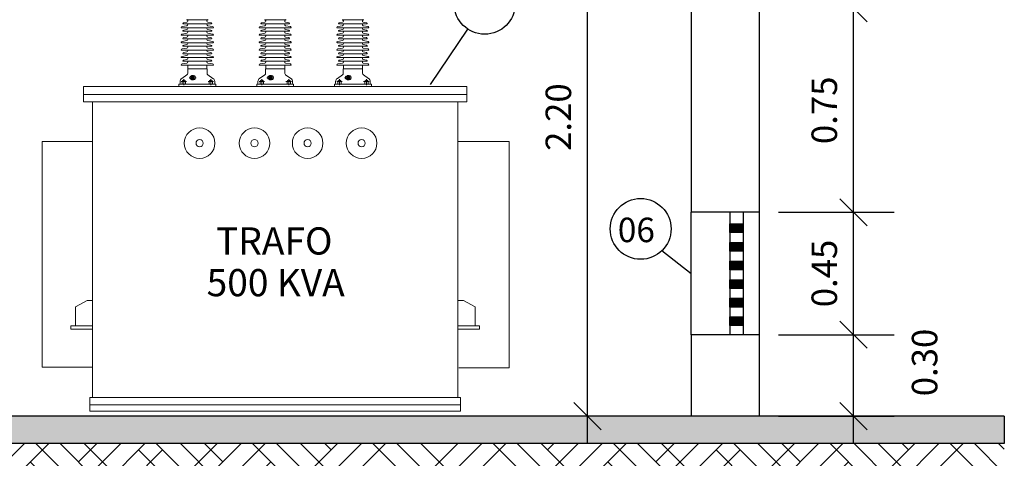
# Model space of a CAD drawing. Units: inches. Extents: x -484.9 to -436.8, y 476.2 to 514.
# Drawn here: x -443.4 to -439.8, y 494.8 to 496.4 of the extents above; entities that cross this region are included whole.
import ezdxf

# ---------------------------------------------------------------- set-up
doc = ezdxf.new("R2010")
doc.units = ezdxf.units.IN
doc.header["$MEASUREMENT"] = 0
for name, color, linetype in [('ALVENARIA', 252, 'Continuous'), ('Arq-Calçadas', 252, 'Continuous'), ('Arq-Piso', 253, 'Continuous'), ('Arq-portas', 4, 'Continuous'), ('COTA', 1, 'Continuous'), ('Dados-Utp txt', 7, 'Continuous'), ('El-Simbologia', 103, 'Continuous')]:
    doc.layers.add(name, color=color, linetype=linetype)
doc.layers.add('Elétrica', color=132, linetype='Continuous', lineweight=18)
doc.styles.add('Arial', font='ARIAL.TTF')
doc.styles.add('ROMANS', font='ROMANS.SHX', dxfattribs={"width": 1.5})
doc.styles.add('TXTPORTAS', font='romans.shx', dxfattribs={"height": 0.093681})
doc.dimstyles.new('ESCALA1-50', dxfattribs={"dimtxt": 0.12, "dimasz": 0.1, "dimexe": 0.15, "dimexo": 0.07, "dimgap": 0.06, "dimtad": 1, "dimzin": 0, "dimdsep": 46, "dimtxsty": 'TXTPORTAS', "dimblk": 'OBLIQUE', "dimcen": 0.09, "dimdle": 0.1, "dimazin": 0, "dimtfac": 1, "dimtofl": 0, "dimtmove": 0, "dimatfit": 3, "dimldrblk": 'OBLIQUE', "dimfxl": 1, "dimtolj": 1, "dimtzin": 0, "dimarcsym": 0})

# ---------------------------------------------------------------- blocks, each defined once
blk = doc.blocks.new('_OBLIQUE')
at = {"color": 0, "linetype": 'ByBlock'}
blk.add_line((-0.5, -0.5), (0.5, 0.5), dxfattribs=at)
blk = doc.blocks.new('*D2005')
at = {"layer": 'COTA', "color": 0, "lineweight": -2}
for p, q in [((-440.3757, 496.3707), (-440.3757, 497.0207)), ((-440.6513, 496.9207), (-440.2257, 496.9207)), ((-440.6513, 496.4707), (-440.2257, 496.4707))]:
    blk.add_line(p, q, dxfattribs=at)
at = {"layer": 'Defpoints', "color": 0}
for p in [(-440.7213, 496.9207), (-440.3757, 496.9207), (-440.7213, 496.4707)]:
    blk.add_point(p, dxfattribs=at)
at = {"layer": 'COTA', "color": 0, "lineweight": -2, "xscale": 0.1, "yscale": 0.1, "zscale": 0.1}
for p, rotation in [((-440.3757, 496.9207), 90), ((-440.3757, 496.4707), 270)]:
    blk.add_blockref('_OBLIQUE', p, dxfattribs=dict(at, rotation=rotation))
at = {"layer": 'COTA', "color": 0, "insert": (-440.4826, 496.6957), "char_height": 0.09368, "attachment_point": 5, "rotation": 90, "style": 'TXTPORTAS'}
blk.add_mtext('\\A1;0.45', dxfattribs=at)
blk = doc.blocks.new('*D2006')
at = {"layer": 'COTA', "color": 0, "lineweight": -2}
for p, q in [((-440.3757, 495.6207), (-440.3757, 496.5707)), ((-440.6513, 496.4707), (-440.2257, 496.4707)), ((-440.6513, 495.7207), (-440.2257, 495.7207))]:
    blk.add_line(p, q, dxfattribs=at)
at = {"layer": 'Defpoints', "color": 0}
for p in [(-440.7213, 496.4707), (-440.3757, 496.4707), (-440.7213, 495.7207)]:
    blk.add_point(p, dxfattribs=at)
at = {"layer": 'COTA', "color": 0, "lineweight": -2, "xscale": 0.1, "yscale": 0.1, "zscale": 0.1}
for p, rotation in [((-440.3757, 496.4707), 90), ((-440.3757, 495.7207), 270)]:
    blk.add_blockref('_OBLIQUE', p, dxfattribs=dict(at, rotation=rotation))
at = {"layer": 'COTA', "color": 0, "insert": (-440.4826, 496.0957), "char_height": 0.09368, "attachment_point": 5, "rotation": 90, "style": 'TXTPORTAS'}
blk.add_mtext('\\A1;0.75', dxfattribs=at)
blk = doc.blocks.new('*D2007')
at = {"layer": 'COTA', "color": 0, "lineweight": -2}
for p, q in [((-440.3757, 495.1707), (-440.3757, 495.8207)), ((-440.6513, 495.7207), (-440.2257, 495.7207)), ((-440.6513, 495.2707), (-440.2257, 495.2707))]:
    blk.add_line(p, q, dxfattribs=at)
at = {"layer": 'Defpoints', "color": 0}
for p in [(-440.7213, 495.7207), (-440.3757, 495.7207), (-440.7213, 495.2707)]:
    blk.add_point(p, dxfattribs=at)
at = {"layer": 'COTA', "color": 0, "lineweight": -2, "xscale": 0.1, "yscale": 0.1, "zscale": 0.1}
for p, rotation in [((-440.3757, 495.7207), 90), ((-440.3757, 495.2707), 270)]:
    blk.add_blockref('_OBLIQUE', p, dxfattribs=dict(at, rotation=rotation))
at = {"layer": 'COTA', "color": 0, "insert": (-440.4826, 495.4957), "char_height": 0.09368, "attachment_point": 5, "rotation": 90, "style": 'TXTPORTAS'}
blk.add_mtext('\\A1;0.45', dxfattribs=at)
blk = doc.blocks.new('*D2009')
at = {"layer": 'COTA', "color": 0, "lineweight": -2}
for p, q in [((-441.3527, 494.8707), (-441.3527, 497.2707)), ((-441.0788, 497.1707), (-441.5027, 497.1707)), ((-441.0788, 494.9707), (-441.5027, 494.9707))]:
    blk.add_line(p, q, dxfattribs=at)
at = {"layer": 'Defpoints', "color": 0}
for p in [(-441.3527, 497.1707), (-441.0088, 497.1707), (-441.0088, 494.9707)]:
    blk.add_point(p, dxfattribs=at)
at = {"layer": 'COTA', "color": 0, "lineweight": -2, "xscale": 0.1, "yscale": 0.1, "zscale": 0.1}
for p, rotation in [((-441.3527, 497.1707), 90), ((-441.3527, 494.9707), 270)]:
    blk.add_blockref('_OBLIQUE', p, dxfattribs=dict(at, rotation=rotation))
at = {"layer": 'COTA', "color": 0, "insert": (-441.4595, 496.0707), "char_height": 0.09368, "attachment_point": 5, "rotation": 90, "style": 'TXTPORTAS'}
blk.add_mtext('\\A1;2.20', dxfattribs=at)

msp = doc.modelspace()

# ---------------------------------------------------------------- hatches: boundary and pattern name
at = {"layer": 'ALVENARIA'}
h = msp.add_hatch(dxfattribs=at)
h.set_pattern_fill('HOUND', color=256, angle=45, style=0)
h.set_pattern_definition([(45, (-13.39013, 2.74508), (0.1325825215, 0.220970869), [1, -0.5]), (135, (-13.39013, 2.74508), (0.1325825215, -0.220970869), [1, -0.5])])
h.paths.add_polyline_path([(-439.8213, 494.8707), (-446.1713, 494.8707), (-446.1713, 494.6207), (-446.6713, 494.6207), (-446.6713, 494.8707), (-447.8213, 494.8707), (-447.8213, 493.9375), (-439.8213, 493.9375)])
at = {"layer": 'Arq-portas'}
h = msp.add_hatch(dxfattribs=at)
h.set_pattern_fill('ANSI31', color=256, scale=0.001, style=0)
h.set_pattern_definition([(45, (-222.825436, 58.1421066), (-0.00224506403, 0.00224506403), [])])
h.paths.add_polyline_path([(-440.8302, 495.6782), (-440.8302, 495.6462), (-440.7802, 495.6462), (-440.7802, 495.6782)])
h = msp.add_hatch(dxfattribs=at)
h.set_pattern_fill('ANSI31', color=256, scale=0.001, style=0)
h.set_pattern_definition([(45, (-222.825436, 58.0736515), (-0.00224506403, 0.00224506403), [])])
h.paths.add_polyline_path([(-440.8302, 495.6097), (-440.8302, 495.5778), (-440.7802, 495.5778), (-440.7802, 495.6097)])
h = msp.add_hatch(dxfattribs=at)
h.set_pattern_fill('ANSI31', color=256, scale=0.001, style=0)
h.set_pattern_definition([(45, (-222.825436, 58.0051963), (-0.00224506403, 0.00224506403), [])])
h.paths.add_polyline_path([(-440.8302, 495.5413), (-440.8302, 495.5093), (-440.7802, 495.5093), (-440.7802, 495.5413)])
h = msp.add_hatch(dxfattribs=at)
h.set_pattern_fill('ANSI31', color=256, scale=0.001, style=0)
h.set_pattern_definition([(45, (-222.825436, 57.936741), (-0.00224506403, 0.00224506403), [])])
h.paths.add_polyline_path([(-440.8302, 495.4728), (-440.8302, 495.4408), (-440.7802, 495.4408), (-440.7802, 495.4728)])
h = msp.add_hatch(dxfattribs=at)
h.set_pattern_fill('ANSI31', color=256, scale=0.001, style=0)
h.set_pattern_definition([(45, (-222.825436, 57.868286), (-0.00224506403, 0.00224506403), [])])
h.paths.add_polyline_path([(-440.8302, 495.4044), (-440.8302, 495.3724), (-440.7802, 495.3724), (-440.7802, 495.4044)])
h = msp.add_hatch(dxfattribs=at)
h.set_pattern_fill('ANSI31', color=256, scale=0.001, style=0)
h.set_pattern_definition([(45, (-222.825436, 57.7998308), (-0.00224506403, 0.00224506403), [])])
h.paths.add_polyline_path([(-440.8302, 495.3359), (-440.8302, 495.3039), (-440.7802, 495.3039), (-440.7802, 495.3359)])
at = {"layer": 'Dados-Utp txt'}
h = msp.add_hatch(dxfattribs=at)
h.set_pattern_fill('AR-CONC', color=256, scale=0.025, style=0)
h.set_pattern_definition([(50, (-13.39013, 2.74508), (0.179315046, -0.015688034), [0.01875, -0.20625]), (355, (-13.39013, 2.74508), (-0.034687833, 0.188048033), [0.015, -0.165]), (100.4514, (-13.37519, 2.74377), (0.144627345, 0.172359886), [0.01593505, -0.17528553]), (46.1842, (-13.39013, 2.79508), (0.26681026, -0.04137975), [0.028125, -0.309375]), (96.6356, (-13.3679, 2.79163), (0.23366568, 0.24352947), [0.02390257, -0.26292825]), (351.1842, (-13.39013, 2.79508), (0.23366549, 0.24352965), [0.0225, -0.2475]), (21, (-13.36513, 2.78258), (0.149226763, -0.100654723), [0.01875, -0.20625]), (326, (-13.36513, 2.78258), (0.060828833, 0.18128751), [0.015, -0.165]), (71.4514, (-13.3527, 2.77419), (0.210055657, 0.080632624), [0.01593505, -0.17528553]), (37.5, (-13.39013, 2.74508), (0.003039964, 0.0832234635), [0, -0.163, 0, -0.1675, 0, -0.165625]), (7.5, (-13.39013, 2.74508), (0.065767384, 0.098602928), [0, -0.0955, 0, -0.15925, 0, -0.063125]), (327.5, (-13.44588, 2.74508), (0.133455609, -0.005638718), [0, -0.0625, 0, -0.195, 0, -0.25875]), (317.5, (-13.47088, 2.74508), (0.145796542, 0.025026246), [0, -0.08125, 0, -0.1295, 0, -0.18375])])
h.paths.add_polyline_path([(-440.3757, 494.9707), (-440.6513, 494.9707), (-446.2213, 494.9707), (-446.2213, 494.9407), (-446.2713, 494.9407), (-446.2713, 494.8707), (-440.3757, 494.8707)])
h.paths.add_polyline_path([(-446.5713, 494.9407), (-446.6213, 494.9407), (-446.6213, 494.9707), (-447.8213, 494.9707), (-447.8213, 494.8707), (-446.5713, 494.8707)])
h.paths.add_polyline_path([(-446.1713, 494.8707), (-446.2713, 494.8707), (-446.2713, 494.7207), (-446.5713, 494.7207), (-446.5713, 494.8707), (-446.6713, 494.8707), (-446.6713, 494.6207), (-446.1713, 494.6207)])
h.paths.add_polyline_path([(-439.8213, 494.9707), (-440.3757, 494.9707), (-440.3757, 494.8707), (-439.8213, 494.8707)])

# ---------------------------------------------------------------- linework, layer by layer
at = {"layer": 'ALVENARIA'}
for p, q in [((-440.9713, 497.4707), (-440.9713, 495.7207)), ((-440.7213, 497.4707), (-440.7213, 495.7207)), ((-440.7213, 495.7207), (-440.9713, 495.7207)), ((-440.7213, 495.2707), (-440.9713, 495.2707)), ((-440.9713, 495.2707), (-440.9713, 494.9707)), ((-440.7213, 495.2707), (-440.7213, 494.9707))]:
    msp.add_line(p, q, dxfattribs=at)
at = {"layer": 'Arq-Calçadas'}
msp.add_line((-439.8213, 494.9707), (-439.8213, 494.8707), dxfattribs=at)
at = {"layer": 'Arq-Piso'}
for p, q in [((-439.8213, 494.9707), (-446.2213, 494.9707)), ((-439.8213, 494.8707), (-446.1713, 494.8707))]:
    msp.add_line(p, q, dxfattribs=at)
at = {"layer": 'Arq-portas'}
for p, q in [((-440.9713, 495.2707), (-440.9713, 495.7207)), ((-440.8302, 495.7207), (-440.8302, 495.2707)), ((-440.7802, 495.7207), (-440.7802, 495.2707)), ((-440.7213, 495.7207), (-440.7213, 495.2707))]:
    msp.add_line(p, q, dxfattribs=at)
for points in [[(-440.8302, 495.6782), (-440.7802, 495.6782), (-440.7802, 495.6462), (-440.8302, 495.6462)], [(-440.8302, 495.6097), (-440.7802, 495.6097), (-440.7802, 495.5778), (-440.8302, 495.5778)], [(-440.8302, 495.5413), (-440.7802, 495.5413), (-440.7802, 495.5093), (-440.8302, 495.5093)], [(-440.8302, 495.4728), (-440.7802, 495.4728), (-440.7802, 495.4408), (-440.8302, 495.4408)], [(-440.8302, 495.4044), (-440.7802, 495.4044), (-440.7802, 495.3724), (-440.8302, 495.3724)], [(-440.8302, 495.3359), (-440.7802, 495.3359), (-440.7802, 495.3039), (-440.8302, 495.3039)]]:
    msp.add_lwpolyline(points, close=True, dxfattribs=at)
at = {"layer": 'COTA'}
for p, q in [((-440.3757, 495.2707), (-440.3757, 495.7762)), ((-440.6513, 495.2707), (-440.2257, 495.2707)), ((-440.3757, 494.8707), (-440.3757, 495.2707)), ((-440.6513, 494.9707), (-440.2257, 494.9707))]:
    msp.add_line(p, q, dxfattribs=at)
at = {"layer": 'El-Simbologia'}
for p, q in [((-441.7928, 496.3944), (-441.9303, 496.1909)), ((-441.079, 495.5799), (-440.9713, 495.4957))]:
    msp.add_line(p, q, dxfattribs=at)
for centre in [(-441.7301, 496.4871), (-441.1573, 495.6597)]:
    msp.add_circle(centre, 0.1118, dxfattribs=at)
at = {"layer": 'Elétrica'}
for p, q in [((-442.8253, 496.4289), (-442.7459, 496.4289)), ((-442.5393, 496.4289), (-442.4599, 496.4289)), ((-442.2539, 496.4289), (-442.1744, 496.4289)), ((-442.7282, 496.3993), (-442.843, 496.3993)), ((-442.8414, 496.4037), (-442.8237, 496.4068)), ((-442.7343, 496.4135), (-442.837, 496.4135)), ((-442.8353, 496.4179), (-442.8237, 496.42)), ((-442.8204, 496.4239), (-442.8204, 496.4242)), ((-442.8204, 496.3965), (-442.8204, 496.3967)), ((-442.7509, 496.4242), (-442.7509, 496.4239)), ((-442.7509, 496.3967), (-442.7509, 496.3965)), ((-442.7359, 496.4179), (-442.7476, 496.42)), ((-442.7299, 496.4037), (-442.7476, 496.4068)), ((-442.4422, 496.3993), (-442.557, 496.3993)), ((-442.5553, 496.4037), (-442.5377, 496.4068)), ((-442.4482, 496.4135), (-442.5509, 496.4135)), ((-442.5493, 496.4179), (-442.5377, 496.42)), ((-442.5343, 496.4239), (-442.5343, 496.4242)), ((-442.5343, 496.3965), (-442.5343, 496.3967)), ((-442.4648, 496.4242), (-442.4648, 496.4239)), ((-442.4648, 496.3967), (-442.4648, 496.3965)), ((-442.4499, 496.4179), (-442.4615, 496.42)), ((-442.4438, 496.4037), (-442.4615, 496.4068)), ((-442.1567, 496.3993), (-442.2715, 496.3993)), ((-442.2699, 496.4037), (-442.2522, 496.4068)), ((-442.1628, 496.4135), (-442.2655, 496.4135)), ((-442.2638, 496.4179), (-442.2522, 496.42)), ((-442.2489, 496.4239), (-442.2489, 496.4242)), ((-442.2489, 496.3965), (-442.2489, 496.3967)), ((-442.1794, 496.4242), (-442.1794, 496.4239)), ((-442.1794, 496.3967), (-442.1794, 496.3965)), ((-442.1645, 496.4179), (-442.1761, 496.42)), ((-442.1584, 496.4037), (-442.1761, 496.4068)), ((-442.7282, 496.3718), (-442.843, 496.3718)), ((-442.8414, 496.3762), (-442.8237, 496.3793)), ((-442.7343, 496.3861), (-442.837, 496.3861)), ((-442.7343, 496.3586), (-442.837, 496.3586)), ((-442.8353, 496.3904), (-442.8237, 496.3925)), ((-442.8353, 496.363), (-442.8237, 496.365)), ((-442.8204, 496.369), (-442.8204, 496.3693)), ((-442.7509, 496.3693), (-442.7509, 496.369)), ((-442.7359, 496.3904), (-442.7476, 496.3925)), ((-442.7299, 496.3762), (-442.7476, 496.3793)), ((-442.7359, 496.363), (-442.7476, 496.365)), ((-442.4422, 496.3718), (-442.557, 496.3718)), ((-442.5553, 496.3762), (-442.5377, 496.3793)), ((-442.4482, 496.3861), (-442.5509, 496.3861)), ((-442.4482, 496.3586), (-442.5509, 496.3586)), ((-442.5493, 496.3904), (-442.5377, 496.3925)), ((-442.5493, 496.363), (-442.5377, 496.365)), ((-442.5343, 496.369), (-442.5343, 496.3693)), ((-442.4648, 496.3693), (-442.4648, 496.369)), ((-442.4499, 496.3904), (-442.4615, 496.3925)), ((-442.4438, 496.3762), (-442.4615, 496.3793)), ((-442.4499, 496.363), (-442.4615, 496.365)), ((-442.1567, 496.3718), (-442.2715, 496.3718)), ((-442.2699, 496.3762), (-442.2522, 496.3793)), ((-442.1628, 496.3861), (-442.2655, 496.3861)), ((-442.1628, 496.3586), (-442.2655, 496.3586)), ((-442.2638, 496.3904), (-442.2522, 496.3925)), ((-442.2638, 496.363), (-442.2522, 496.365)), ((-442.2489, 496.369), (-442.2489, 496.3693)), ((-442.1794, 496.3693), (-442.1794, 496.369)), ((-442.1645, 496.3904), (-442.1761, 496.3925)), ((-442.1584, 496.3762), (-442.1761, 496.3793)), ((-442.1645, 496.363), (-442.1761, 496.365)), ((-442.7282, 496.3444), (-442.843, 496.3444)), ((-442.8414, 496.3487), (-442.8237, 496.3519)), ((-442.8414, 496.3213), (-442.8237, 496.3244)), ((-442.7343, 496.3311), (-442.837, 496.3311)), ((-442.8353, 496.3355), (-442.8237, 496.3376)), ((-442.8204, 496.3415), (-442.8204, 496.3418)), ((-442.7509, 496.3418), (-442.7509, 496.3415)), ((-442.7299, 496.3487), (-442.7476, 496.3519)), ((-442.7359, 496.3355), (-442.7476, 496.3376)), ((-442.7299, 496.3213), (-442.7476, 496.3244)), ((-442.4422, 496.3444), (-442.557, 496.3444)), ((-442.5553, 496.3487), (-442.5377, 496.3519)), ((-442.5553, 496.3213), (-442.5377, 496.3244)), ((-442.4482, 496.3311), (-442.5509, 496.3311)), ((-442.5493, 496.3355), (-442.5377, 496.3376)), ((-442.5343, 496.3415), (-442.5343, 496.3418)), ((-442.4648, 496.3418), (-442.4648, 496.3415)), ((-442.4438, 496.3487), (-442.4615, 496.3519)), ((-442.4499, 496.3355), (-442.4615, 496.3376)), ((-442.4438, 496.3213), (-442.4615, 496.3244)), ((-442.1567, 496.3444), (-442.2715, 496.3444)), ((-442.2699, 496.3487), (-442.2522, 496.3519)), ((-442.2699, 496.3213), (-442.2522, 496.3244)), ((-442.1628, 496.3311), (-442.2655, 496.3311)), ((-442.2638, 496.3355), (-442.2522, 496.3376)), ((-442.2489, 496.3415), (-442.2489, 496.3418)), ((-442.1794, 496.3418), (-442.1794, 496.3415)), ((-442.1584, 496.3487), (-442.1761, 496.3519)), ((-442.1645, 496.3355), (-442.1761, 496.3376)), ((-442.1584, 496.3213), (-442.1761, 496.3244)), ((-442.7282, 496.3169), (-442.843, 496.3169)), ((-442.7282, 496.2894), (-442.843, 496.2894)), ((-442.8414, 496.2938), (-442.8237, 496.2969)), ((-442.7343, 496.3037), (-442.837, 496.3037)), ((-442.8353, 496.3081), (-442.8237, 496.3101)), ((-442.8204, 496.3141), (-442.8204, 496.3143)), ((-442.8204, 496.2866), (-442.8204, 496.2869)), ((-442.7509, 496.3143), (-442.7509, 496.3141)), ((-442.7509, 496.2869), (-442.7509, 496.2866)), ((-442.7359, 496.3081), (-442.7476, 496.3101)), ((-442.7299, 496.2938), (-442.7476, 496.2969)), ((-442.4422, 496.3169), (-442.557, 496.3169)), ((-442.4422, 496.2894), (-442.557, 496.2894)), ((-442.5553, 496.2938), (-442.5377, 496.2969)), ((-442.4482, 496.3037), (-442.5509, 496.3037)), ((-442.5493, 496.3081), (-442.5377, 496.3101)), ((-442.5343, 496.3141), (-442.5343, 496.3143)), ((-442.5343, 496.2866), (-442.5343, 496.2869)), ((-442.4648, 496.3143), (-442.4648, 496.3141)), ((-442.4648, 496.2869), (-442.4648, 496.2866)), ((-442.4499, 496.3081), (-442.4615, 496.3101)), ((-442.4438, 496.2938), (-442.4615, 496.2969)), ((-442.1567, 496.3169), (-442.2715, 496.3169)), ((-442.1567, 496.2894), (-442.2715, 496.2894)), ((-442.2699, 496.2938), (-442.2522, 496.2969)), ((-442.1628, 496.3037), (-442.2655, 496.3037)), ((-442.2638, 496.3081), (-442.2522, 496.3101)), ((-442.2489, 496.3141), (-442.2489, 496.3143)), ((-442.2489, 496.2866), (-442.2489, 496.2869)), ((-442.1794, 496.3143), (-442.1794, 496.3141)), ((-442.1794, 496.2869), (-442.1794, 496.2866)), ((-442.1645, 496.3081), (-442.1761, 496.3101)), ((-442.1584, 496.2938), (-442.1761, 496.2969)), ((-442.7282, 496.262), (-442.843, 496.262)), ((-442.8414, 496.2663), (-442.8237, 496.2695)), ((-442.7343, 496.2762), (-442.837, 496.2762)), ((-442.8353, 496.2806), (-442.8237, 496.2826)), ((-442.8204, 496.2594), (-442.8204, 496.2478)), ((-442.7509, 496.2594), (-442.7509, 496.2478)), ((-442.7359, 496.2806), (-442.7476, 496.2826)), ((-442.7299, 496.2663), (-442.7476, 496.2695)), ((-442.4422, 496.262), (-442.557, 496.262)), ((-442.5553, 496.2663), (-442.5377, 496.2695)), ((-442.4482, 496.2762), (-442.5509, 496.2762)), ((-442.5493, 496.2806), (-442.5377, 496.2826)), ((-442.5343, 496.2594), (-442.5343, 496.2478)), ((-442.4648, 496.2594), (-442.4648, 496.2478)), ((-442.4499, 496.2806), (-442.4615, 496.2826)), ((-442.4438, 496.2663), (-442.4615, 496.2695)), ((-442.1567, 496.262), (-442.2715, 496.262)), ((-442.2699, 496.2663), (-442.2522, 496.2695)), ((-442.1628, 496.2762), (-442.2655, 496.2762)), ((-442.2638, 496.2806), (-442.2522, 496.2826)), ((-442.2489, 496.2594), (-442.2489, 496.2478)), ((-442.1794, 496.2594), (-442.1794, 496.2478)), ((-442.1645, 496.2806), (-442.1761, 496.2826)), ((-442.1584, 496.2663), (-442.1761, 496.2695)), ((-442.8239, 496.2258), (-442.8429, 496.2131)), ((-442.7501, 496.2478), (-442.8212, 496.2478)), ((-442.8212, 496.2478), (-442.8212, 496.2309)), ((-442.7906, 496.2155), (-442.8161, 496.2155)), ((-442.8098, 496.2207), (-442.8032, 496.2207)), ((-442.8065, 496.2181), (-442.8008, 496.2181)), ((-442.8065, 496.2129), (-442.8008, 496.2129)), ((-442.7996, 496.2236), (-442.804, 496.2236)), ((-442.8032, 496.2207), (-442.8008, 496.2181)), ((-442.8008, 496.2129), (-442.8032, 496.2104)), ((-442.8008, 496.2181), (-442.8008, 496.2129)), ((-442.7501, 496.2478), (-442.7501, 496.2309)), ((-442.7474, 496.2258), (-442.7283, 496.2131)), ((-442.5378, 496.2258), (-442.5569, 496.2131)), ((-442.5351, 496.2478), (-442.5351, 496.2309)), ((-442.464, 496.2478), (-442.5351, 496.2478)), ((-442.5046, 496.2155), (-442.53, 496.2155)), ((-442.5237, 496.2207), (-442.5171, 496.2207)), ((-442.5205, 496.2181), (-442.5148, 496.2181)), ((-442.5205, 496.2129), (-442.5148, 496.2129)), ((-442.5135, 496.2236), (-442.518, 496.2236)), ((-442.5171, 496.2207), (-442.5148, 496.2181)), ((-442.5148, 496.2129), (-442.5171, 496.2104)), ((-442.5148, 496.2181), (-442.5148, 496.2129)), ((-442.464, 496.2478), (-442.464, 496.2309)), ((-442.4613, 496.2258), (-442.4423, 496.2131)), ((-442.2524, 496.2258), (-442.2714, 496.2131)), ((-442.1786, 496.2478), (-442.2497, 496.2478)), ((-442.2497, 496.2478), (-442.2497, 496.2309)), ((-442.2192, 496.2155), (-442.2446, 496.2155)), ((-442.2383, 496.2207), (-442.2317, 496.2207)), ((-442.235, 496.2181), (-442.2293, 496.2181)), ((-442.235, 496.2129), (-442.2293, 496.2129)), ((-442.2281, 496.2236), (-442.2325, 496.2236)), ((-442.2317, 496.2207), (-442.2293, 496.2181)), ((-442.2293, 496.2129), (-442.2317, 496.2104)), ((-442.2293, 496.2181), (-442.2293, 496.2129)), ((-442.1786, 496.2478), (-442.1786, 496.2309)), ((-442.1759, 496.2258), (-442.1568, 496.2131)), ((-443.2039, 496.1832), (-443.2039, 496.1534)), ((-443.2039, 496.1832), (-441.7953, 496.1832)), ((-442.8533, 496.1913), (-442.8533, 496.1832)), ((-442.718, 496.1913), (-442.8533, 496.1913)), ((-442.718, 496.1832), (-442.8533, 496.1832)), ((-442.8492, 496.2014), (-442.8492, 496.1953)), ((-442.8451, 496.2014), (-442.825, 496.2014)), ((-442.8412, 496.2014), (-442.8412, 496.1913)), ((-442.8351, 496.2108), (-442.8351, 496.1881)), ((-442.829, 496.2014), (-442.829, 496.1913)), ((-442.8099, 496.2104), (-442.8032, 496.2104)), ((-442.7996, 496.2074), (-442.804, 496.2074)), ((-442.7262, 496.2014), (-442.7462, 496.2014)), ((-442.7422, 496.2014), (-442.7422, 496.1913)), ((-442.7361, 496.2108), (-442.7361, 496.1881)), ((-442.7301, 496.2014), (-442.7301, 496.1913)), ((-442.722, 496.2014), (-442.722, 496.1953)), ((-442.718, 496.1913), (-442.718, 496.1913)), ((-442.718, 496.1913), (-442.718, 496.1832)), ((-442.5672, 496.1913), (-442.5672, 496.1832)), ((-442.4319, 496.1913), (-442.5672, 496.1913)), ((-442.4319, 496.1832), (-442.5672, 496.1832)), ((-442.5632, 496.2014), (-442.5632, 496.1953)), ((-442.559, 496.2014), (-442.539, 496.2014)), ((-442.5551, 496.2014), (-442.5551, 496.1913)), ((-442.5491, 496.2108), (-442.5491, 496.1881)), ((-442.543, 496.2014), (-442.543, 496.1913)), ((-442.5239, 496.2104), (-442.5171, 496.2104)), ((-442.5135, 496.2074), (-442.518, 496.2074)), ((-442.4401, 496.2014), (-442.4602, 496.2014)), ((-442.4562, 496.2014), (-442.4562, 496.1913)), ((-442.4501, 496.2108), (-442.4501, 496.1881)), ((-442.444, 496.2014), (-442.444, 496.1913)), ((-442.436, 496.2014), (-442.436, 496.1953)), ((-442.4319, 496.1913), (-442.4319, 496.1913)), ((-442.4319, 496.1913), (-442.4319, 496.1832)), ((-442.2818, 496.1913), (-442.2818, 496.1832)), ((-442.1465, 496.1913), (-442.2818, 496.1913)), ((-442.1465, 496.1832), (-442.2818, 496.1832)), ((-442.2778, 496.2014), (-442.2778, 496.1953)), ((-442.2736, 496.2014), (-442.2535, 496.2014)), ((-442.2697, 496.2014), (-442.2697, 496.1913)), ((-442.2636, 496.2108), (-442.2636, 496.1881)), ((-442.2576, 496.2014), (-442.2576, 496.1913)), ((-442.2385, 496.2104), (-442.2317, 496.2104)), ((-442.2281, 496.2074), (-442.2325, 496.2074)), ((-442.1547, 496.2014), (-442.1748, 496.2014)), ((-442.1707, 496.2014), (-442.1707, 496.1913)), ((-442.1647, 496.2108), (-442.1647, 496.1881)), ((-442.1586, 496.2014), (-442.1586, 496.1913)), ((-442.1505, 496.2014), (-442.1505, 496.1953)), ((-442.1465, 496.1913), (-442.1465, 496.1913)), ((-442.1465, 496.1913), (-442.1465, 496.1832)), ((-441.7953, 496.1534), (-441.7953, 496.1832)), ((-441.7953, 496.1832), (-441.7953, 496.127)), ((-443.2039, 496.1534), (-441.7953, 496.1534)), ((-443.2039, 496.127), (-443.2039, 496.1534)), ((-441.7953, 496.127), (-443.2039, 496.127)), ((-443.1708, 495.0392), (-443.1708, 496.127)), ((-441.8284, 495.0392), (-441.8284, 496.127)), ((-443.1906, 495.3963), (-443.2336, 495.3731)), ((-443.1708, 495.3963), (-443.1906, 495.3963)), ((-441.8284, 495.3037), (-441.8284, 495.3963)), ((-441.8284, 495.3963), (-441.8085, 495.3963)), ((-441.8085, 495.3963), (-441.7655, 495.3731)), ((-443.2336, 495.3731), (-443.2336, 495.3037)), ((-441.7655, 495.3731), (-441.7655, 495.3037)), ((-443.2501, 495.3037), (-443.1708, 495.3037)), ((-443.2501, 495.2905), (-443.2501, 495.3037)), ((-443.1708, 495.2905), (-443.2501, 495.2905)), ((-441.749, 495.3037), (-441.8284, 495.3037)), ((-441.8284, 495.2905), (-441.749, 495.2905)), ((-441.749, 495.2905), (-441.749, 495.3037)), ((-443.1807, 495.0392), (-441.8185, 495.0392)), ((-443.1807, 494.9896), (-443.1807, 495.0392)), ((-441.8185, 495.0392), (-441.8185, 494.9896)), ((-443.1807, 495.0127), (-441.8185, 495.0127)), ((-443.1807, 494.9896), (-441.868, 494.9896)), ((-441.868, 494.9896), (-441.8284, 494.9896)), ((-441.8185, 494.9896), (-441.8284, 494.9896))]:
    msp.add_line(p, q, dxfattribs=at)
for points in [[(-443.3559, 495.9815), (-443.3559, 495.1516)], [(-443.3559, 495.9815), (-443.1708, 495.9815)], [(-441.8284, 495.9815), (-441.6399, 495.9815), (-441.6399, 495.9584)], [(-441.6399, 495.9815), (-441.6399, 495.1483), (-441.8251, 495.1483)], [(-443.1708, 495.1516), (-443.3559, 495.1516)]]:
    msp.add_lwpolyline(points, dxfattribs=at)
for centre, radius in [((-442.7773, 495.9749), 0.0562), ((-442.5756, 495.9749), 0.0562), ((-442.3805, 495.9749), 0.0562), ((-442.1822, 495.9749), 0.0562), ((-442.7773, 495.9749), 0.0132), ((-442.5756, 495.9749), 0.0132), ((-442.3805, 495.9749), 0.0132), ((-442.1822, 495.9749), 0.0132)]:
    msp.add_circle(centre, radius, dxfattribs=at)
for centre, radius, start, end in [((-442.8244, 496.431), 0.00404, 294.9351, 330.0404), ((-442.7469, 496.431), 0.00404, 209.9596, 245.0649), ((-442.5384, 496.431), 0.00404, 294.9351, 330.0404), ((-442.4608, 496.431), 0.00404, 209.9596, 245.0649), ((-442.2529, 496.431), 0.00404, 294.9351, 330.0404), ((-442.1754, 496.431), 0.00404, 209.9596, 245.0649), ((-442.8407, 496.3997), 0.00404, 100, 165.4481), ((-442.8438, 496.4005), 0.000808, 165.4481, 209.3453), ((-442.8431, 496.4009), 0.00162, 209.3453, 272), ((-442.8346, 496.4139), 0.00404, 100, 165.4481), ((-442.8377, 496.4147), 0.000808, 165.4481, 209.3453), ((-442.837, 496.4151), 0.00162, 209.3453, 272), ((-442.8244, 496.4239), 0.00404, 280, 0), ((-442.8244, 496.4108), 0.00404, 280, 0), ((-442.8244, 496.3965), 0.00404, 280, 0), ((-442.8236, 496.4242), 0.00323, 0, 73.9194), ((-442.8236, 496.4108), 0.00323, 0, 58.876), ((-442.8236, 496.3967), 0.00323, 0, 52.2392), ((-442.7477, 496.4242), 0.00323, 106.0806, 180), ((-442.7469, 496.4239), 0.00404, 180, 260), ((-442.7477, 496.4108), 0.00323, 121.124, 180), ((-442.7469, 496.4108), 0.00404, 180, 260), ((-442.7477, 496.3967), 0.00323, 127.7608, 180), ((-442.7469, 496.3965), 0.00404, 180, 260), ((-442.7366, 496.4139), 0.00404, 14.5519, 80), ((-442.7342, 496.4151), 0.00162, 268, 330.6547), ((-442.7335, 496.4147), 0.000808, 330.6547, 14.5519), ((-442.7306, 496.3997), 0.00404, 14.5519, 80), ((-442.7282, 496.4009), 0.00162, 268, 330.6547), ((-442.7275, 496.4005), 0.000808, 330.6547, 14.5519), ((-442.5546, 496.3997), 0.00404, 100, 165.4481), ((-442.5577, 496.4005), 0.000808, 165.4481, 209.3453), ((-442.557, 496.4009), 0.00162, 209.3453, 272), ((-442.5486, 496.4139), 0.00404, 100, 165.4481), ((-442.5517, 496.4147), 0.000808, 165.4481, 209.3453), ((-442.551, 496.4151), 0.00162, 209.3453, 272), ((-442.5384, 496.4239), 0.00404, 280, 0), ((-442.5384, 496.4108), 0.00404, 280, 0), ((-442.5384, 496.3965), 0.00404, 280, 0), ((-442.5375, 496.4242), 0.00323, 0, 73.9194), ((-442.5375, 496.4108), 0.00323, 0, 58.876), ((-442.5375, 496.3967), 0.00323, 0, 52.2392), ((-442.4616, 496.4242), 0.00323, 106.0806, 180), ((-442.4608, 496.4239), 0.00404, 180, 260), ((-442.4616, 496.4108), 0.00323, 121.124, 180), ((-442.4608, 496.4108), 0.00404, 180, 260), ((-442.4616, 496.3967), 0.00323, 127.7608, 180), ((-442.4608, 496.3965), 0.00404, 180, 260), ((-442.4506, 496.4139), 0.00404, 14.5519, 80), ((-442.4482, 496.4151), 0.00162, 268, 330.6547), ((-442.4475, 496.4147), 0.000808, 330.6547, 14.5519), ((-442.4445, 496.3997), 0.00404, 14.5519, 80), ((-442.4421, 496.4009), 0.00162, 268, 330.6547), ((-442.4414, 496.4005), 0.000808, 330.6547, 14.5519), ((-442.2692, 496.3997), 0.00404, 100, 165.4481), ((-442.2723, 496.4005), 0.000808, 165.4481, 209.3453), ((-442.2716, 496.4009), 0.00162, 209.3453, 272), ((-442.2631, 496.4139), 0.00404, 100, 165.4481), ((-442.2662, 496.4147), 0.000808, 165.4481, 209.3453), ((-442.2655, 496.4151), 0.00162, 209.3453, 272), ((-442.2529, 496.4239), 0.00404, 280, 0), ((-442.2529, 496.4108), 0.00404, 280, 0), ((-442.2529, 496.3965), 0.00404, 280, 0), ((-442.2521, 496.4242), 0.00323, 0, 73.9194), ((-442.2521, 496.4108), 0.00323, 0, 58.876), ((-442.2521, 496.3967), 0.00323, 0, 52.2392), ((-442.1762, 496.4242), 0.00323, 106.0806, 180), ((-442.1754, 496.4239), 0.00404, 180, 260), ((-442.1762, 496.4108), 0.00323, 121.124, 180), ((-442.1754, 496.4108), 0.00404, 180, 260), ((-442.1762, 496.3967), 0.00323, 127.7608, 180), ((-442.1754, 496.3965), 0.00404, 180, 260), ((-442.1652, 496.4139), 0.00404, 14.5519, 80), ((-442.1627, 496.4151), 0.00162, 268, 330.6547), ((-442.162, 496.4147), 0.000808, 330.6547, 14.5519), ((-442.1591, 496.3997), 0.00404, 14.5519, 80), ((-442.1567, 496.4009), 0.00162, 268, 330.6547), ((-442.156, 496.4005), 0.000808, 330.6547, 14.5519), ((-442.8407, 496.3722), 0.00404, 100, 165.4481), ((-442.8438, 496.373), 0.000808, 165.4481, 209.3453), ((-442.8431, 496.3734), 0.00162, 209.3453, 272), ((-442.8346, 496.3865), 0.00404, 100, 165.4481), ((-442.8377, 496.3873), 0.000808, 165.4481, 209.3453), ((-442.8346, 496.359), 0.00404, 100, 165.4481), ((-442.8377, 496.3598), 0.000808, 165.4481, 209.3453), ((-442.837, 496.3877), 0.00162, 209.3453, 272), ((-442.837, 496.3602), 0.00162, 209.3453, 272), ((-442.8244, 496.3833), 0.00404, 280, 0), ((-442.8244, 496.369), 0.00404, 280, 0), ((-442.8236, 496.3833), 0.00323, 0, 58.876), ((-442.8236, 496.3558), 0.00323, 0, 58.876), ((-442.8236, 496.3693), 0.00323, 0, 52.2392), ((-442.7477, 496.3833), 0.00323, 121.124, 180), ((-442.7469, 496.3833), 0.00404, 180, 260), ((-442.7477, 496.3693), 0.00323, 127.7608, 180), ((-442.7469, 496.369), 0.00404, 180, 260), ((-442.7477, 496.3558), 0.00323, 121.124, 180), ((-442.7366, 496.3865), 0.00404, 14.5519, 80), ((-442.7366, 496.359), 0.00404, 14.5519, 80), ((-442.7342, 496.3877), 0.00162, 268, 330.6547), ((-442.7342, 496.3602), 0.00162, 268, 330.6547), ((-442.7335, 496.3873), 0.000808, 330.6547, 14.5519), ((-442.7335, 496.3598), 0.000808, 330.6547, 14.5519), ((-442.7306, 496.3722), 0.00404, 14.5519, 80), ((-442.7282, 496.3734), 0.00162, 268, 330.6547), ((-442.7275, 496.373), 0.000808, 330.6547, 14.5519), ((-442.5546, 496.3722), 0.00404, 100, 165.4481), ((-442.5577, 496.373), 0.000808, 165.4481, 209.3453), ((-442.557, 496.3734), 0.00162, 209.3453, 272), ((-442.5486, 496.3865), 0.00404, 100, 165.4481), ((-442.5517, 496.3873), 0.000808, 165.4481, 209.3453), ((-442.5486, 496.359), 0.00404, 100, 165.4481), ((-442.5517, 496.3598), 0.000808, 165.4481, 209.3453), ((-442.551, 496.3877), 0.00162, 209.3453, 272), ((-442.551, 496.3602), 0.00162, 209.3453, 272), ((-442.5384, 496.3833), 0.00404, 280, 0), ((-442.5384, 496.369), 0.00404, 280, 0), ((-442.5375, 496.3833), 0.00323, 0, 58.876), ((-442.5375, 496.3558), 0.00323, 0, 58.876), ((-442.5375, 496.3693), 0.00323, 0, 52.2392), ((-442.4616, 496.3833), 0.00323, 121.124, 180), ((-442.4608, 496.3833), 0.00404, 180, 260), ((-442.4616, 496.3693), 0.00323, 127.7608, 180), ((-442.4608, 496.369), 0.00404, 180, 260), ((-442.4616, 496.3558), 0.00323, 121.124, 180), ((-442.4506, 496.3865), 0.00404, 14.5519, 80), ((-442.4506, 496.359), 0.00404, 14.5519, 80), ((-442.4482, 496.3877), 0.00162, 268, 330.6547), ((-442.4482, 496.3602), 0.00162, 268, 330.6547), ((-442.4475, 496.3873), 0.000808, 330.6547, 14.5519), ((-442.4475, 496.3598), 0.000808, 330.6547, 14.5519), ((-442.4445, 496.3722), 0.00404, 14.5519, 80), ((-442.4421, 496.3734), 0.00162, 268, 330.6547), ((-442.4414, 496.373), 0.000808, 330.6547, 14.5519), ((-442.2692, 496.3722), 0.00404, 100, 165.4481), ((-442.2723, 496.373), 0.000808, 165.4481, 209.3453), ((-442.2716, 496.3734), 0.00162, 209.3453, 272), ((-442.2631, 496.3865), 0.00404, 100, 165.4481), ((-442.2662, 496.3873), 0.000808, 165.4481, 209.3453), ((-442.2631, 496.359), 0.00404, 100, 165.4481), ((-442.2662, 496.3598), 0.000808, 165.4481, 209.3453), ((-442.2655, 496.3877), 0.00162, 209.3453, 272), ((-442.2655, 496.3602), 0.00162, 209.3453, 272), ((-442.2529, 496.3833), 0.00404, 280, 0), ((-442.2529, 496.369), 0.00404, 280, 0), ((-442.2521, 496.3833), 0.00323, 0, 58.876), ((-442.2521, 496.3558), 0.00323, 0, 58.876), ((-442.2521, 496.3693), 0.00323, 0, 52.2392), ((-442.1762, 496.3833), 0.00323, 121.124, 180), ((-442.1754, 496.3833), 0.00404, 180, 260), ((-442.1762, 496.3693), 0.00323, 127.7608, 180), ((-442.1754, 496.369), 0.00404, 180, 260), ((-442.1762, 496.3558), 0.00323, 121.124, 180), ((-442.1652, 496.3865), 0.00404, 14.5519, 80), ((-442.1652, 496.359), 0.00404, 14.5519, 80), ((-442.1627, 496.3877), 0.00162, 268, 330.6547), ((-442.1627, 496.3602), 0.00162, 268, 330.6547), ((-442.162, 496.3873), 0.000808, 330.6547, 14.5519), ((-442.162, 496.3598), 0.000808, 330.6547, 14.5519), ((-442.1591, 496.3722), 0.00404, 14.5519, 80), ((-442.1567, 496.3734), 0.00162, 268, 330.6547), ((-442.156, 496.373), 0.000808, 330.6547, 14.5519), ((-442.8407, 496.3448), 0.00404, 100, 165.4481), ((-442.8438, 496.3456), 0.000808, 165.4481, 209.3453), ((-442.8407, 496.3173), 0.00404, 100, 165.4481), ((-442.8431, 496.346), 0.00162, 209.3453, 272), ((-442.8346, 496.3315), 0.00404, 100, 165.4481), ((-442.8377, 496.3324), 0.000808, 165.4481, 209.3453), ((-442.837, 496.3327), 0.00162, 209.3453, 272), ((-442.8244, 496.3558), 0.00404, 280, 0), ((-442.8244, 496.3415), 0.00404, 280, 0), ((-442.8244, 496.3284), 0.00404, 280, 0), ((-442.8236, 496.3284), 0.00323, 0, 58.876), ((-442.8236, 496.3418), 0.00323, 0, 52.2392), ((-442.7469, 496.3558), 0.00404, 180, 260), ((-442.7477, 496.3418), 0.00323, 127.7608, 180), ((-442.7469, 496.3415), 0.00404, 180, 260), ((-442.7477, 496.3284), 0.00323, 121.124, 180), ((-442.7469, 496.3284), 0.00404, 180, 260), ((-442.7366, 496.3315), 0.00404, 14.5519, 80), ((-442.7342, 496.3327), 0.00162, 268, 330.6547), ((-442.7335, 496.3324), 0.000808, 330.6547, 14.5519), ((-442.7306, 496.3448), 0.00404, 14.5519, 80), ((-442.7306, 496.3173), 0.00404, 14.5519, 80), ((-442.7282, 496.346), 0.00162, 268, 330.6547), ((-442.7275, 496.3456), 0.000808, 330.6547, 14.5519), ((-442.5546, 496.3448), 0.00404, 100, 165.4481), ((-442.5577, 496.3456), 0.000808, 165.4481, 209.3453), ((-442.5546, 496.3173), 0.00404, 100, 165.4481), ((-442.557, 496.346), 0.00162, 209.3453, 272), ((-442.5486, 496.3315), 0.00404, 100, 165.4481), ((-442.5517, 496.3324), 0.000808, 165.4481, 209.3453), ((-442.551, 496.3327), 0.00162, 209.3453, 272), ((-442.5384, 496.3558), 0.00404, 280, 0), ((-442.5384, 496.3415), 0.00404, 280, 0), ((-442.5384, 496.3284), 0.00404, 280, 0), ((-442.5375, 496.3284), 0.00323, 0, 58.876), ((-442.5375, 496.3418), 0.00323, 0, 52.2392), ((-442.4608, 496.3558), 0.00404, 180, 260), ((-442.4616, 496.3418), 0.00323, 127.7608, 180), ((-442.4608, 496.3415), 0.00404, 180, 260), ((-442.4616, 496.3284), 0.00323, 121.124, 180), ((-442.4608, 496.3284), 0.00404, 180, 260), ((-442.4506, 496.3315), 0.00404, 14.5519, 80), ((-442.4482, 496.3327), 0.00162, 268, 330.6547), ((-442.4475, 496.3324), 0.000808, 330.6547, 14.5519), ((-442.4445, 496.3448), 0.00404, 14.5519, 80), ((-442.4445, 496.3173), 0.00404, 14.5519, 80), ((-442.4421, 496.346), 0.00162, 268, 330.6547), ((-442.4414, 496.3456), 0.000808, 330.6547, 14.5519), ((-442.2692, 496.3448), 0.00404, 100, 165.4481), ((-442.2723, 496.3456), 0.000808, 165.4481, 209.3453), ((-442.2692, 496.3173), 0.00404, 100, 165.4481), ((-442.2716, 496.346), 0.00162, 209.3453, 272), ((-442.2631, 496.3315), 0.00404, 100, 165.4481), ((-442.2662, 496.3324), 0.000808, 165.4481, 209.3453), ((-442.2655, 496.3327), 0.00162, 209.3453, 272), ((-442.2529, 496.3558), 0.00404, 280, 0), ((-442.2529, 496.3415), 0.00404, 280, 0), ((-442.2529, 496.3284), 0.00404, 280, 0), ((-442.2521, 496.3284), 0.00323, 0, 58.876), ((-442.2521, 496.3418), 0.00323, 0, 52.2392), ((-442.1754, 496.3558), 0.00404, 180, 260), ((-442.1762, 496.3418), 0.00323, 127.7608, 180), ((-442.1754, 496.3415), 0.00404, 180, 260), ((-442.1762, 496.3284), 0.00323, 121.124, 180), ((-442.1754, 496.3284), 0.00404, 180, 260), ((-442.1652, 496.3315), 0.00404, 14.5519, 80), ((-442.1627, 496.3327), 0.00162, 268, 330.6547), ((-442.162, 496.3324), 0.000808, 330.6547, 14.5519), ((-442.1591, 496.3448), 0.00404, 14.5519, 80), ((-442.1591, 496.3173), 0.00404, 14.5519, 80), ((-442.1567, 496.346), 0.00162, 268, 330.6547), ((-442.156, 496.3456), 0.000808, 330.6547, 14.5519), ((-442.8438, 496.3181), 0.000808, 165.4481, 209.3453), ((-442.8407, 496.2898), 0.00404, 100, 165.4481), ((-442.8438, 496.2906), 0.000808, 165.4481, 209.3453), ((-442.8431, 496.3185), 0.00162, 209.3453, 272), ((-442.8431, 496.291), 0.00162, 209.3453, 272), ((-442.8346, 496.3041), 0.00404, 100, 165.4481), ((-442.8377, 496.3049), 0.000808, 165.4481, 209.3453), ((-442.837, 496.3053), 0.00162, 209.3453, 272), ((-442.8244, 496.3141), 0.00404, 280, 0), ((-442.8244, 496.3009), 0.00404, 280, 0), ((-442.8244, 496.2866), 0.00404, 280, 0), ((-442.8236, 496.3009), 0.00323, 0, 58.876), ((-442.8236, 496.3143), 0.00323, 0, 52.2392), ((-442.8236, 496.2869), 0.00323, 0, 52.2392), ((-442.7477, 496.3143), 0.00323, 127.7608, 180), ((-442.7469, 496.3141), 0.00404, 180, 260), ((-442.7477, 496.3009), 0.00323, 121.124, 180), ((-442.7469, 496.3009), 0.00404, 180, 260), ((-442.7477, 496.2869), 0.00323, 127.7608, 180), ((-442.7469, 496.2866), 0.00404, 180, 260), ((-442.7366, 496.3041), 0.00404, 14.5519, 80), ((-442.7342, 496.3053), 0.00162, 268, 330.6547), ((-442.7335, 496.3049), 0.000808, 330.6547, 14.5519), ((-442.7306, 496.2898), 0.00404, 14.5519, 80), ((-442.7282, 496.3185), 0.00162, 268, 330.6547), ((-442.7282, 496.291), 0.00162, 268, 330.6547), ((-442.7275, 496.3181), 0.000808, 330.6547, 14.5519), ((-442.7275, 496.2906), 0.000808, 330.6547, 14.5519), ((-442.5577, 496.3181), 0.000808, 165.4481, 209.3453), ((-442.5546, 496.2898), 0.00404, 100, 165.4481), ((-442.5577, 496.2906), 0.000808, 165.4481, 209.3453), ((-442.557, 496.3185), 0.00162, 209.3453, 272), ((-442.557, 496.291), 0.00162, 209.3453, 272), ((-442.5486, 496.3041), 0.00404, 100, 165.4481), ((-442.5517, 496.3049), 0.000808, 165.4481, 209.3453), ((-442.551, 496.3053), 0.00162, 209.3453, 272), ((-442.5384, 496.3141), 0.00404, 280, 0), ((-442.5384, 496.3009), 0.00404, 280, 0), ((-442.5384, 496.2866), 0.00404, 280, 0), ((-442.5375, 496.3009), 0.00323, 0, 58.876), ((-442.5375, 496.3143), 0.00323, 0, 52.2392), ((-442.5375, 496.2869), 0.00323, 0, 52.2392), ((-442.4616, 496.3143), 0.00323, 127.7608, 180), ((-442.4608, 496.3141), 0.00404, 180, 260), ((-442.4616, 496.3009), 0.00323, 121.124, 180), ((-442.4608, 496.3009), 0.00404, 180, 260), ((-442.4616, 496.2869), 0.00323, 127.7608, 180), ((-442.4608, 496.2866), 0.00404, 180, 260), ((-442.4506, 496.3041), 0.00404, 14.5519, 80), ((-442.4482, 496.3053), 0.00162, 268, 330.6547), ((-442.4475, 496.3049), 0.000808, 330.6547, 14.5519), ((-442.4445, 496.2898), 0.00404, 14.5519, 80), ((-442.4421, 496.3185), 0.00162, 268, 330.6547), ((-442.4421, 496.291), 0.00162, 268, 330.6547), ((-442.4414, 496.3181), 0.000808, 330.6547, 14.5519), ((-442.4414, 496.2906), 0.000808, 330.6547, 14.5519), ((-442.2723, 496.3181), 0.000808, 165.4481, 209.3453), ((-442.2692, 496.2898), 0.00404, 100, 165.4481), ((-442.2723, 496.2906), 0.000808, 165.4481, 209.3453), ((-442.2716, 496.3185), 0.00162, 209.3453, 272), ((-442.2716, 496.291), 0.00162, 209.3453, 272), ((-442.2631, 496.3041), 0.00404, 100, 165.4481), ((-442.2662, 496.3049), 0.000808, 165.4481, 209.3453), ((-442.2655, 496.3053), 0.00162, 209.3453, 272), ((-442.2529, 496.3141), 0.00404, 280, 0), ((-442.2529, 496.3009), 0.00404, 280, 0), ((-442.2529, 496.2866), 0.00404, 280, 0), ((-442.2521, 496.3009), 0.00323, 0, 58.876), ((-442.2521, 496.3143), 0.00323, 0, 52.2392), ((-442.2521, 496.2869), 0.00323, 0, 52.2392), ((-442.1762, 496.3143), 0.00323, 127.7608, 180), ((-442.1754, 496.3141), 0.00404, 180, 260), ((-442.1762, 496.3009), 0.00323, 121.124, 180), ((-442.1754, 496.3009), 0.00404, 180, 260), ((-442.1762, 496.2869), 0.00323, 127.7608, 180), ((-442.1754, 496.2866), 0.00404, 180, 260), ((-442.1652, 496.3041), 0.00404, 14.5519, 80), ((-442.1627, 496.3053), 0.00162, 268, 330.6547), ((-442.162, 496.3049), 0.000808, 330.6547, 14.5519), ((-442.1591, 496.2898), 0.00404, 14.5519, 80), ((-442.1567, 496.3185), 0.00162, 268, 330.6547), ((-442.1567, 496.291), 0.00162, 268, 330.6547), ((-442.156, 496.3181), 0.000808, 330.6547, 14.5519), ((-442.156, 496.2906), 0.000808, 330.6547, 14.5519), ((-442.8407, 496.2624), 0.00404, 100, 165.4481), ((-442.8438, 496.2632), 0.000808, 165.4481, 209.3453), ((-442.8431, 496.2636), 0.00162, 209.3453, 272), ((-442.8346, 496.2766), 0.00404, 100, 165.4481), ((-442.8377, 496.2774), 0.000808, 165.4481, 209.3453), ((-442.837, 496.2778), 0.00162, 209.3453, 272), ((-442.8244, 496.2734), 0.00404, 280, 0), ((-442.8236, 496.2734), 0.00323, 0, 58.876), ((-442.8236, 496.2594), 0.00323, 0, 52.2392), ((-442.7477, 496.2734), 0.00323, 121.124, 180), ((-442.7469, 496.2734), 0.00404, 180, 260), ((-442.7477, 496.2594), 0.00323, 127.7608, 180), ((-442.7366, 496.2766), 0.00404, 14.5519, 80), ((-442.7342, 496.2778), 0.00162, 268, 330.6547), ((-442.7335, 496.2774), 0.000808, 330.6547, 14.5519), ((-442.7306, 496.2624), 0.00404, 14.5519, 80), ((-442.7282, 496.2636), 0.00162, 268, 330.6547), ((-442.7275, 496.2632), 0.000808, 330.6547, 14.5519), ((-442.5546, 496.2624), 0.00404, 100, 165.4481), ((-442.5577, 496.2632), 0.000808, 165.4481, 209.3453), ((-442.557, 496.2636), 0.00162, 209.3453, 272), ((-442.5486, 496.2766), 0.00404, 100, 165.4481), ((-442.5517, 496.2774), 0.000808, 165.4481, 209.3453), ((-442.551, 496.2778), 0.00162, 209.3453, 272), ((-442.5384, 496.2734), 0.00404, 280, 0), ((-442.5375, 496.2734), 0.00323, 0, 58.876), ((-442.5375, 496.2594), 0.00323, 0, 52.2392), ((-442.4616, 496.2734), 0.00323, 121.124, 180), ((-442.4608, 496.2734), 0.00404, 180, 260), ((-442.4616, 496.2594), 0.00323, 127.7608, 180), ((-442.4506, 496.2766), 0.00404, 14.5519, 80), ((-442.4482, 496.2778), 0.00162, 268, 330.6547), ((-442.4475, 496.2774), 0.000808, 330.6547, 14.5519), ((-442.4445, 496.2624), 0.00404, 14.5519, 80), ((-442.4421, 496.2636), 0.00162, 268, 330.6547), ((-442.4414, 496.2632), 0.000808, 330.6547, 14.5519), ((-442.2692, 496.2624), 0.00404, 100, 165.4481), ((-442.2723, 496.2632), 0.000808, 165.4481, 209.3453), ((-442.2716, 496.2636), 0.00162, 209.3453, 272), ((-442.2631, 496.2766), 0.00404, 100, 165.4481), ((-442.2662, 496.2774), 0.000808, 165.4481, 209.3453), ((-442.2655, 496.2778), 0.00162, 209.3453, 272), ((-442.2529, 496.2734), 0.00404, 280, 0), ((-442.2521, 496.2734), 0.00323, 0, 58.876), ((-442.2521, 496.2594), 0.00323, 0, 52.2392), ((-442.1762, 496.2734), 0.00323, 121.124, 180), ((-442.1754, 496.2734), 0.00404, 180, 260), ((-442.1762, 496.2594), 0.00323, 127.7608, 180), ((-442.1652, 496.2766), 0.00404, 14.5519, 80), ((-442.1627, 496.2778), 0.00162, 268, 330.6547), ((-442.162, 496.2774), 0.000808, 330.6547, 14.5519), ((-442.1591, 496.2624), 0.00404, 14.5519, 80), ((-442.1567, 496.2636), 0.00162, 268, 330.6547), ((-442.156, 496.2632), 0.000808, 330.6547, 14.5519), ((-442.8351, 496.2014), 0.0141, 123.6424, 180), ((-442.8272, 496.2309), 0.00606, 303.6424, 0), ((-442.744, 496.2309), 0.00606, 180, 236.3576), ((-442.7361, 496.2014), 0.0141, 0, 56.3576), ((-442.5491, 496.2014), 0.0141, 123.6424, 180), ((-442.5412, 496.2309), 0.00606, 303.6424, 0), ((-442.458, 496.2309), 0.00606, 180, 236.3576), ((-442.4501, 496.2014), 0.0141, 0, 56.3576), ((-442.2636, 496.2014), 0.0141, 123.6424, 180), ((-442.2557, 496.2309), 0.00606, 303.6424, 0), ((-442.1725, 496.2309), 0.00606, 180, 236.3576), ((-442.1647, 496.2014), 0.0141, 0, 56.3576), ((-442.8533, 496.1953), 0.00404, 270, 0), ((-442.8351, 496.2014), 0.00606, 0, 180), ((-442.7361, 496.2014), 0.00606, 0, 180), ((-442.718, 496.1953), 0.00404, 180, 270), ((-442.5672, 496.1953), 0.00404, 270, 0), ((-442.5491, 496.2014), 0.00606, 0, 180), ((-442.4501, 496.2014), 0.00606, 0, 180), ((-442.4319, 496.1953), 0.00404, 180, 270), ((-442.2818, 496.1953), 0.00404, 270, 0), ((-442.2636, 496.2014), 0.00606, 0, 180), ((-442.1647, 496.2014), 0.00606, 0, 180), ((-442.1465, 496.1953), 0.00404, 180, 270)]:
    msp.add_arc(centre, radius, start, end, dxfattribs=at)
at = {"layer": 'Elétrica', "extrusion": (0, 0, -1)}
for centre, major_axis, ratio in [((-442.8099, 496.2155), (0, 0.00515), 0.748378), ((-442.8099, 496.2155), (0, 0.00394), 0.866025), ((-442.5239, 496.2155), (0, 0.00515), 0.748378), ((-442.5239, 496.2155), (0, 0.00394), 0.866025), ((-442.2385, 496.2155), (0, 0.00515), 0.748378), ((-442.2385, 496.2155), (0, 0.00394), 0.866025)]:
    msp.add_ellipse(centre, major_axis=major_axis, ratio=ratio, dxfattribs=at)
for centre, major_axis, start_param, end_param in [((-442.804, 496.2155), (0, 0.00808), 5.39625, 10.311713), ((-442.8046, 496.2155), (0, 0.00555), 5.896603, 9.808513), ((-442.8039, 496.2155), (0, 0.00555), 5.896603, 6.207533), ((-442.8039, 496.2155), (0, -0.00444), 3.640287, 5.782568), ((-442.7996, 496.2155), (0, 0.00808), 0, 3.141593), ((-442.518, 496.2155), (0, 0.00808), 5.39625, 10.311713), ((-442.5186, 496.2155), (0, 0.00555), 5.896603, 9.808513), ((-442.5178, 496.2155), (0, 0.00555), 5.896603, 6.207533), ((-442.5178, 496.2155), (0, -0.00444), 3.640287, 5.782568), ((-442.5135, 496.2155), (0, 0.00808), 0, 3.141593), ((-442.2325, 496.2155), (0, 0.00808), 5.39625, 10.311713), ((-442.2331, 496.2155), (0, 0.00555), 5.896603, 9.808513), ((-442.2324, 496.2155), (0, 0.00555), 5.896603, 6.207533), ((-442.2324, 496.2155), (0, -0.00444), 3.640287, 5.782568), ((-442.2281, 496.2155), (0, 0.00808), 0, 3.141593), ((-442.8039, 496.2155), (0, 0.00555), 3.217245, 3.525328), ((-442.5178, 496.2155), (0, 0.00555), 3.217245, 3.525328), ((-442.2324, 496.2155), (0, 0.00555), 3.217245, 3.525328)]:
    msp.add_ellipse(centre, major_axis=major_axis, ratio=0.866025, start_param=start_param, end_param=end_param, dxfattribs=at)

# ---------------------------------------------------------------- block references
at = {"layer": 'COTA', "xscale": 0.1000000000001364, "yscale": 0.1000000000001364, "zscale": 0.1}
for p, rotation in [((-440.3757, 495.2707), 90), ((-440.3757, 494.9707), 270)]:
    msp.add_blockref('_OBLIQUE', p, dxfattribs=dict(at, rotation=rotation))

# ---------------------------------------------------------------- texts
at = {"layer": 'COTA', "insert": (-440.102, 495.1684), "char_height": 0.09368, "attachment_point": 5, "rotation": 90, "style": 'TXTPORTAS'}
msp.add_mtext('0.30', dxfattribs=at)
at = {"layer": 'Dados-Utp txt', "style": 'Arial'}
for s, p in [('TRAFO', (-442.717, 495.5653)), ('500 KVA', (-442.7516, 495.412))]:
    msp.add_text(s, height=0.1, dxfattribs=at).set_placement(p)
at = {"layer": 'El-Simbologia', "style": 'ROMANS'}
msp.add_text('06', height=0.09, dxfattribs=at).set_placement((-441.2412, 495.6109))

# ---------------------------------------------------------------- dimensions: what is measured, and where the dimension line sits
at = {"layer": 'COTA'}
dim = msp.add_linear_dim(base=(-441.3527, 497.1707), p1=(-441.0088, 494.9707), p2=(-441.0088, 497.1707), angle=90, dimstyle='ESCALA1-50', dxfattribs=at)
dim.commit()
dim.dimension.update_dxf_attribs({"geometry": '*D2009', "text_midpoint": (-441.4595, 496.0707)})
for base, p1, p2, picture, middle in [((-440.3757, 496.9207), (-440.7213, 496.4707), (-440.7213, 496.9207), '*D2005', (-440.4826, 496.6957)), ((-440.3757, 496.4707), (-440.7213, 495.7207), (-440.7213, 496.4707), '*D2006', (-440.4826, 496.0957)), ((-440.3757, 495.7207), (-440.7213, 495.2707), (-440.7213, 495.7207), '*D2007', (-440.4826, 495.4957))]:
    dim = msp.add_linear_dim(base=base, p1=p1, p2=p2, angle=90, dimstyle='ESCALA1-50', override={"dimtmove": 1}, dxfattribs=at)
    dim.commit()
    dim.dimension.update_dxf_attribs({"geometry": picture, "text_midpoint": middle})

doc.saveas('drawing.dxf')
